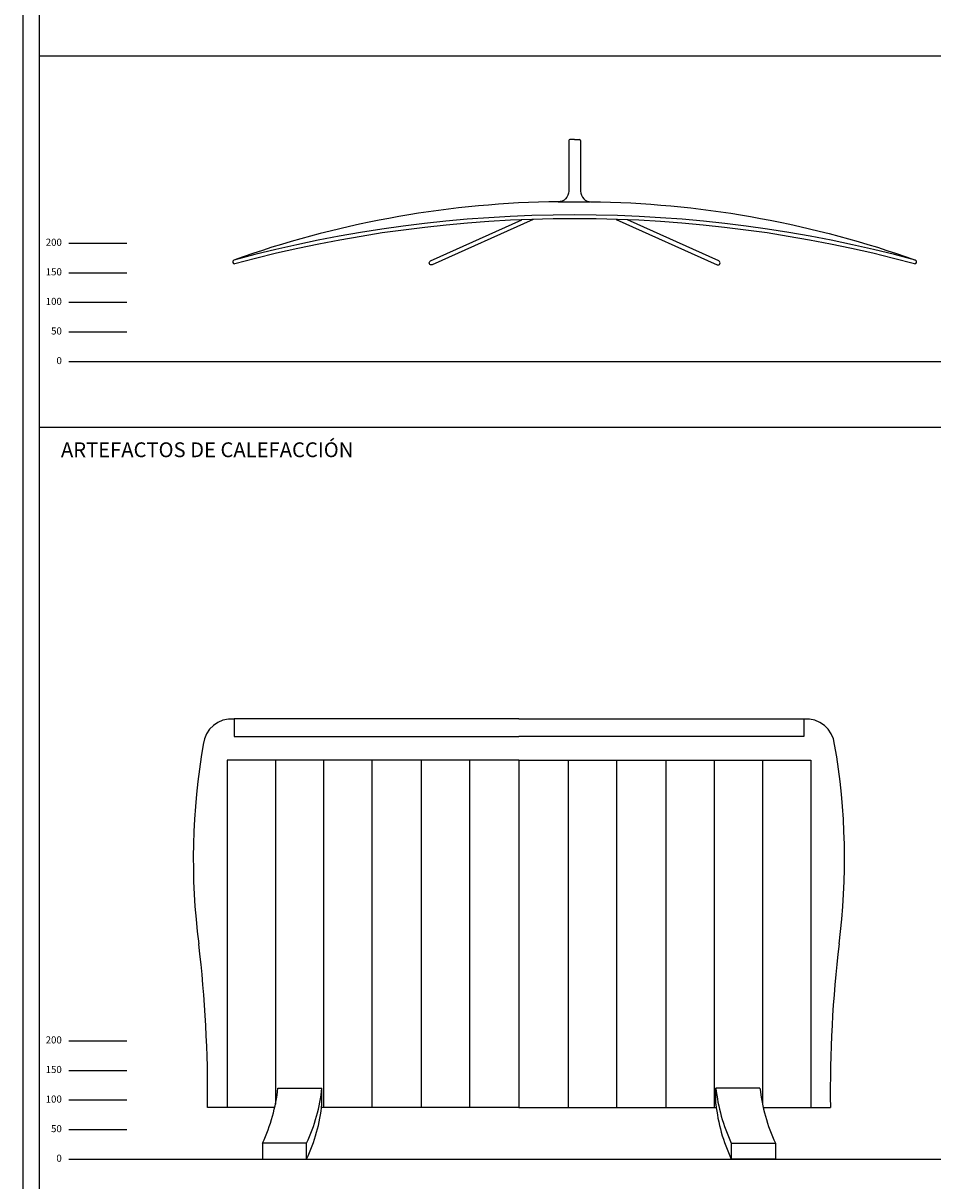
# Model space of a CAD drawing. Units: millimetres. Extents: x 3737 to 3814, y 1447 to 1553.
# Drawn here: x 3737 to 3753, y 1476 to 1496 of the extents above; entities that cross this region are included whole.
import ezdxf

# ---------------------------------------------------------------- set-up
doc = ezdxf.new("R2010")
doc.units = ezdxf.units.MM
doc.styles.add('CA_100_TEXTO', font='arial.ttf', dxfattribs={"height": 20})
doc.styles.add('CA_250_TEXTO', font='arial.ttf', dxfattribs={"height": 50})

# ---------------------------------------------------------------- blocks, each defined once
blk = doc.blocks.new('B3')
at = {"color": 0}
for points in [[(-9.4, 104), (-9.4, 18.2, -0.414214), (-27.4, 0.2), (-43.3, 0.2, 0.08003), (-575.5, -98.3)], [(10.6, 104), (10.6, 18.2, 0.414214), (28.6, 0.2), (44.4, 0.2, -0.08003), (576.7, -98.3)], [(-69.5, -29.6), (-240.1, -106.2, -0.969023), (-243.1, -99.6), (-88.9, -30.3)], [(70.7, -29.6), (241.3, -106.2, 0.969023), (244.3, -99.6), (90.1, -30.3)]]:
    blk.add_lwpolyline(points, format="xyb", dxfattribs=at)
for points in [[(0.6, 105.8), (-7.6, 105.8)], [(0.6, 105.8), (8.8, 105.8)]]:
    blk.add_lwpolyline(points, dxfattribs=at)
for centre, radius, start, end in [((-7.6, 104), 1.8, 90, 180), ((8.8, 104), 1.8, 0, 90), ((-1.5, 2066.6), 2066.6, 269.2806, 270.801), ((0.6, -2232.7), 2210.8, 74.8955, 105.1045), ((0.6, -2232.7), 2204.3, 74.8955, 105.1045), ((-573.7, -101.2), 3.43, 122.2401, 267.969), ((574.9, -101.2), 3.43, 272.031, 57.7599)]:
    blk.add_arc(centre, radius, start, end, dxfattribs=at)
blk = doc.blocks.new('estufa')
for points in [[(2452.8424, 1399.9184), (2452.361, 1399.9184), (2452.361, 1399.8886), (2452.8424, 1399.8886)], [(2452.8424, 1399.9184), (2453.3238, 1399.9184), (2453.3238, 1399.8886), (2452.8424, 1399.8886)], [(2452.8424, 1399.8487), (2452.3493, 1399.8487), (2452.3493, 1399.2617)], [(2452.4309, 1399.8487), (2452.4309, 1399.2671)], [(2452.5124, 1399.8487), (2452.5124, 1399.2617)], [(2452.594, 1399.8487), (2452.594, 1399.2617)], [(2452.6774, 1399.8487), (2452.6774, 1399.2617)], [(2452.759, 1399.8487), (2452.759, 1399.2617)], [(2452.8424, 1399.8487), (2453.3356, 1399.8487), (2453.3356, 1399.2617)], [(2452.8424, 1399.8487), (2452.8424, 1399.2617)], [(2452.9259, 1399.8487), (2452.9259, 1399.2617)], [(2453.0074, 1399.8487), (2453.0074, 1399.2617)], [(2453.0909, 1399.8487), (2453.0909, 1399.2617)], [(2453.1724, 1399.8487), (2453.1724, 1399.2617)], [(2453.254, 1399.8487), (2453.254, 1399.2671)], [(2452.4351, 1399.2945), (2452.5095, 1399.2945)], [(2452.5095, 1399.2674), (2452.5095, 1399.2945)], [(2453.2498, 1399.2945), (2453.1754, 1399.2945)], [(2453.1754, 1399.2674), (2453.1754, 1399.2945)], [(2452.4297, 1399.2617), (2452.3162, 1399.2617)], [(2452.8424, 1399.2617), (2452.5088, 1399.2617)], [(2452.8424, 1399.2617), (2453.176, 1399.2617)], [(2453.2552, 1399.2617), (2453.3687, 1399.2617)]]:
    blk.add_lwpolyline(points)
for points in [[(2452.409, 1399.1743), (2452.4835, 1399.1743), (2452.4835, 1399.2015), (2452.409, 1399.2015)], [(2453.2758, 1399.1743), (2453.2014, 1399.1743), (2453.2014, 1399.2015), (2453.2758, 1399.2015)]]:
    blk.add_lwpolyline(points, close=True)
for centre, radius, start, end in [((2452.357, 1399.8701), 0.0484, 85.256, 173.8095), ((2453.3278, 1399.8701), 0.0484, 6.1905, 94.744), ((2453.4178, 1399.6819), 1.1257, 170.1031, 187.3412), ((2452.267, 1399.6819), 1.1257, 352.6588, 9.8969), ((2450.217, 1399.288), 2.0993, 359.2816, 6.8396), ((2455.4679, 1399.288), 2.0993, 173.1604, 180.7184), ((2452.151, 1399.3238), 0.2856, 334.6362, 354.1156), ((2452.2254, 1399.3238), 0.2856, 334.6362, 354.1156), ((2453.4594, 1399.3238), 0.2856, 185.8844, 205.3638), ((2453.5339, 1399.3238), 0.2856, 185.8844, 205.3638), ((2452.2254, 1399.2966), 0.2856, 334.6362, 354.1156), ((2453.4594, 1399.2966), 0.2856, 185.8844, 205.3638)]:
    blk.add_arc(centre, radius, start, end)

msp = doc.modelspace()

# ---------------------------------------------------------------- linework, layer by layer
at = {"color": 250}
for p, q in [((3737.238, 1463.989), (3737.238, 1553.363)), ((3737.513, 1464.264), (3737.513, 1553.088)), ((3737.513, 1495.47), (3813.452, 1495.47)), ((3738.012, 1490.302), (3813.452, 1490.302)), ((3737.513, 1489.19), (3813.452, 1489.19)), ((3738.012, 1476.817), (3813.452, 1476.817))]:
    msp.add_line(p, q, dxfattribs=at)
at = {"color": 253}
for p, q in [((3738.012, 1492.302), (3738.992, 1492.302)), ((3738.012, 1491.802), (3738.992, 1491.802)), ((3738.012, 1491.302), (3738.992, 1491.302)), ((3738.012, 1490.802), (3738.992, 1490.802)), ((3738.011, 1478.817), (3738.991, 1478.817)), ((3738.011, 1478.317), (3738.991, 1478.317)), ((3738.011, 1477.817), (3738.991, 1477.817)), ((3738.011, 1477.317), (3738.991, 1477.317))]:
    msp.add_line(p, q, dxfattribs=at)

# ---------------------------------------------------------------- block references
at = {"xscale": 0.01, "yscale": 0.01, "zscale": 0.01}
msp.add_blockref('B3', (3746.552, 1492.999), dxfattribs=at)
at = {"color": 1, "xscale": 10, "yscale": 10, "zscale": 10}
msp.add_blockref('estufa', (-20782.808, -12514.926), dxfattribs=at)

# ---------------------------------------------------------------- texts
for s, insert, char_height, width, attachment_point, style in [('200', (3737.892, 1492.302), 0.12, 1.25397, 6, 'CA_100_TEXTO'), ('150', (3737.892, 1491.802), 0.12, 1.25397, 6, 'CA_100_TEXTO'), ('100', (3737.892, 1491.302), 0.12, 1.25397, 6, 'CA_100_TEXTO'), ('50', (3737.892, 1490.802), 0.12, 1.25397, 6, 'CA_100_TEXTO'), ('0', (3737.892, 1490.302), 0.12, 1.25397, 6, 'CA_100_TEXTO'), ('ARTEFACTOS DE CALEFACCIÓN', (3737.877, 1488.777), 0.25042, 6.47624, 4, 'CA_250_TEXTO'), ('200', (3737.891, 1478.817), 0.12, 1.25397, 6, 'CA_100_TEXTO'), ('150', (3737.891, 1478.317), 0.12, 1.25397, 6, 'CA_100_TEXTO'), ('100', (3737.891, 1477.817), 0.12, 1.25397, 6, 'CA_100_TEXTO'), ('50', (3737.891, 1477.317), 0.12, 1.25397, 6, 'CA_100_TEXTO'), ('0', (3737.891, 1476.817), 0.12, 1.25397, 6, 'CA_100_TEXTO')]:
    msp.add_mtext(s, dxfattribs=dict(insert=insert, char_height=char_height, width=width, attachment_point=attachment_point, style=style))

doc.saveas('drawing.dxf')
